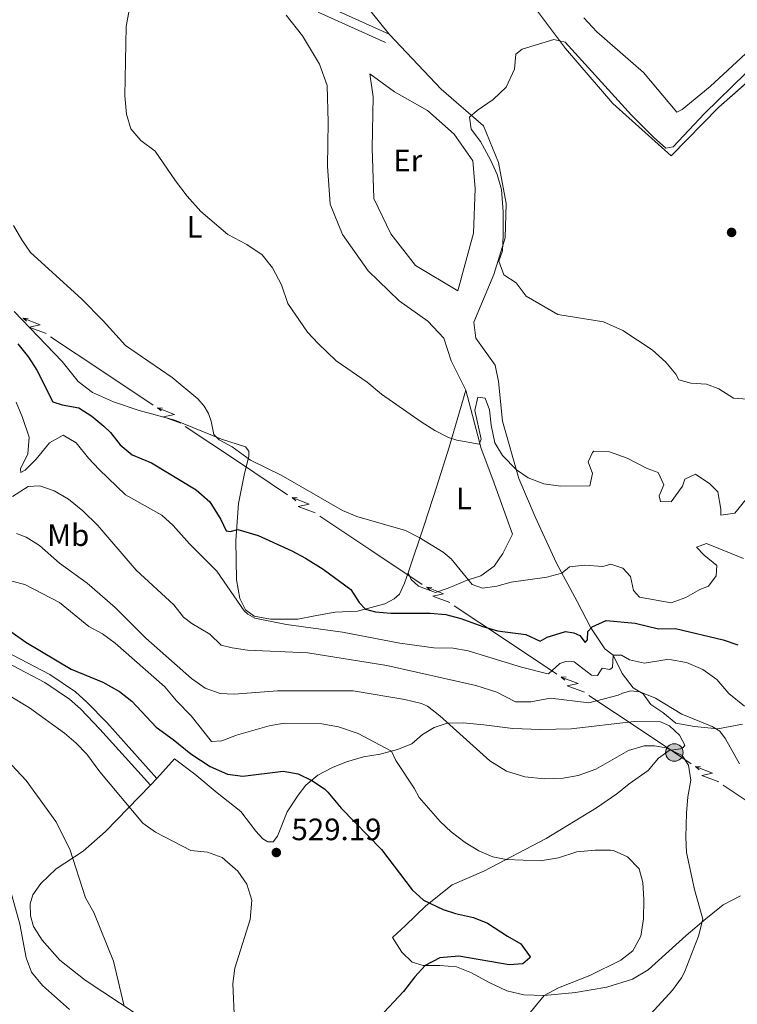
# Model space of a CAD drawing. Units: metres. Extents: x 634978 to 641904, y 720699 to 725465.
# Drawn here: x 636850 to 637082, y 721669 to 721988 of the extents above; entities that cross this region are included whole.
import ezdxf
from ezdxf.enums import TextEntityAlignment as Align

# ---------------------------------------------------------------- set-up
doc = ezdxf.new("R2010")
doc.units = ezdxf.units.M
doc.header["$MEASUREMENT"] = 0
doc.linetypes.add('DGN Style 3', pattern=[107.98671500917432, 77.13336786369594, -30.85334714547838])
for name, color, linetype, lineweight in [('Entidades rústicas y varios', 7, 'Continuous', 5), ('Líneas de conducción', 7, 'Continuous', 5), ('Relieve y altimetría', 7, 'Continuous', 5), ('Textos de rotulación', 7, 'Continuous', 5), ('Viales y ferrocarril', 7, 'Continuous', 5)]:
    doc.layers.add(name, color=color, linetype=linetype, lineweight=lineweight)
doc.styles.add('Style-arial', font='arial.shx', dxfattribs={"bigfont": 'arialbig.shx'})
doc.styles.add('Style-Arial Narrow', font='txt')

# ---------------------------------------------------------------- blocks, each defined once
blk = doc.blocks.new('5PATER')
at = {"layer": 'Relieve y altimetría', "linetype": 'Continuous', "lineweight": 5}
h = blk.add_hatch(color=250, dxfattribs=at)
edge = h.paths.add_edge_path()
edge.add_ellipse((0, 0), major_axis=(-1.095731442945027, -1.110710700472634), ratio=0.9994222409660319, start_angle=0, end_angle=360)
blk = doc.blocks.new('5PELE')
at = {"layer": 'Líneas de conducción', "linetype": 'Continuous', "lineweight": 5}
h = blk.add_hatch(color=9, dxfattribs=at)
edge = h.paths.add_edge_path()
edge.add_arc((-0.0001999998930841684, 0), 2.85, 0, 360)
at = {"layer": 'Líneas de conducción', "color": 252, "linetype": 'Continuous', "lineweight": 5}
blk.add_circle((-0.0001999998930841684, 0), 2.85, dxfattribs=at)

msp = doc.modelspace()

# ---------------------------------------------------------------- linework, layer by layer
at = {"layer": 'Entidades rústicas y varios', "color": 92, "linetype": 'Continuous', "lineweight": 5}
msp.add_line((636894.02, 721742.3, 527.32), (636891.9299999999, 721740.1400000001, 527.95), dxfattribs=at)
at = {"layer": 'Entidades rústicas y varios', "color": 250, "linetype": 'DGN Style 3', "lineweight": 5}
for points in [[(636955.3600000001, 722000.98, 488.31), (636969.3, 721983.5700000001, 486.75), (636986.1599999999, 721965.74, 485.62), (636999.9099999999, 721953.8800000001, 484.98), (637004.78, 721941.9199999999, 484.95), (637007.3, 721928.6599999999, 484.97), (637006.95, 721917.5900000001, 484.98), (637003.25, 721905.6300000001, 485.24), (636996.78, 721890.22, 486.59), (636997.45, 721885.06, 486.82), (637003.6399999999, 721876.3, 488.34), (637004.8, 721871, 489.03), (637006.0900000001, 721858.1100000001, 489.54), (637011.3700000001, 721839.5800000001, 490.29), (637016.6499999999, 721827.0900000001, 491.73), (637023.53, 721812.05, 494.58), (637030.22, 721799.6300000001, 497.58)], [(637026.49, 721978.94, 484.98), (637015.79, 721993.1699999999, 488.03)], [(637226.6699999999, 721878.1599999999, 480.51), (637196.8700000001, 721902.4199999999, 479.86), (637176.6799999999, 721917.8800000001, 479.9), (637156.6499999999, 721931.8700000001, 480.03), (637137.3300000001, 721944.76, 480.08), (637121.5700000001, 721954.6799999999, 480.11), (637122.19, 721961.4199999999, 480.97), (637118.53, 721967.3500000001, 482.53), (637112.6000000001, 721974.71, 484.06), (637105.6699999999, 721981.1200000001, 484.42), (637102.52, 721983.1699999999, 484.65), (637076.23, 721959.8900000001, 484.76), (637060.7, 721944.1300000001, 484.86), (637041.8500000001, 721961.1100000001, 484.98), (637026.49, 721978.94, 484.98)], [(637030.22, 721799.6300000001, 497.58), (637034.7, 721791.0800000001, 499.98), (637039.2, 721784.28, 503.33), (637041.9199999999, 721782.23, 504.98), (637044.8899999999, 721776.28, 507.66), (637048.3800000001, 721771.71, 509.44), (637051.6300000001, 721769.77, 510.06), (637054.1300000001, 721766.3, 511.11), (637058.02, 721763.6400000001, 511.96), (637062.22, 721760.25, 512.57), (637068.28, 721759.1300000001, 511.44), (637075.8500000001, 721758.3800000001, 509.87), (637083.8200000001, 721759.9299999999, 506.58)]]:
    msp.add_polyline3d(points, dxfattribs=at)
at = {"layer": 'Entidades rústicas y varios', "color": 6, "linetype": 'Continuous', "lineweight": 5}
for points in [[(637083.8200000001, 721759.9299999999, 506.58), (637075.8500000001, 721758.3800000001, 509.87), (637068.28, 721759.1300000001, 511.44), (637062.22, 721760.25, 512.57), (637058.02, 721763.6400000001, 511.96), (637054.1300000001, 721766.3, 511.11), (637051.6300000001, 721769.77, 510.06), (637048.3800000001, 721771.71, 509.44), (637044.8899999999, 721776.28, 507.66), (637041.9199999999, 721782.23, 504.98), (637039.2, 721784.28, 503.33), (637034.7, 721791.0800000001, 499.98), (637030.22, 721799.6300000001, 497.58), (637023.53, 721812.05, 494.58), (637016.6499999999, 721827.0900000001, 491.73), (637011.3700000001, 721839.5800000001, 490.29), (637006.0900000001, 721858.1100000001, 489.54), (637004.8, 721871, 489.03), (637003.6399999999, 721876.3, 488.34), (636997.45, 721885.06, 486.82), (636996.78, 721890.22, 486.59), (637003.25, 721905.6300000001, 485.24), (637006.95, 721917.5900000001, 484.98), (637007.3, 721928.6599999999, 484.97), (637004.78, 721941.9199999999, 484.95), (636999.9099999999, 721953.8800000001, 484.98), (636986.1599999999, 721965.74, 485.62), (636969.3, 721983.5700000001, 486.75), (636955.3600000001, 722000.98, 488.31)], [(637015.79, 721993.1699999999, 488.03), (637026.49, 721978.94, 484.98), (637041.8500000001, 721961.1100000001, 484.98), (637060.7, 721944.1300000001, 484.86), (637076.23, 721959.8900000001, 484.76), (637102.52, 721983.1699999999, 484.65)]]:
    msp.add_polyline3d(points, dxfattribs=at)
at = {"layer": 'Entidades rústicas y varios', "color": 92, "linetype": 'Continuous', "lineweight": 5}
for points in [[(636935.97, 721989.72, 487.45), (636941.25, 721982.99, 487.3), (636946.76, 721973.8200000001, 487.07), (636949.22, 721966.94, 487.07), (636949.56, 721955.05, 486.84), (636949.3600000001, 721940.77, 487.07), (636950.25, 721928.5, 487.3), (636954.1699999999, 721918.6699999999, 487.45), (636962.51, 721906.8200000001, 487.91), (636972.6100000001, 721897.1400000001, 487.6), (636981.8899999999, 721890.52, 487.37), (636987.05, 721885, 487.53), (636989.4099999999, 721877.6799999999, 487.75), (636994.22, 721868.1699999999, 488.4)], [(636971.1000000001, 721964.8900000001, 486.03), (636981.73, 721958.78, 485.5), (636990.3899999999, 721951.1699999999, 485.2), (636996.4299999999, 721942.55, 485.2), (636997.1699999999, 721933.55, 485.12), (636996.6300000001, 721919.1100000001, 485.35), (636991.53, 721900.3999999999, 486.26), (636977.8400000001, 721908.56, 486.72), (636969.8700000001, 721918.81, 486.72), (636964.3700000001, 721930.3200000001, 486.49), (636963.8500000001, 721946.6400000001, 486.57), (636964.1599999999, 721963.21, 486.26), (636963.01, 721970.7, 486.34), (636971.1000000001, 721964.8900000001, 486.03)], [(636975.44, 721809.01, 497.31), (636974.28, 721805.5700000001, 498.01), (636972.71, 721802.0800000001, 498.4), (636970.8999999999, 721800.53, 498.66), (636967.95, 721798.8900000001, 499.18), (636959.03, 721796.5, 500.34), (636951.77, 721796.22, 501.68), (636945.21, 721795.0700000001, 503.07), (636939.73, 721793.9199999999, 503.76), (636930.8700000001, 721793.95, 504.8), (636925.6000000001, 721794.94, 504.93), (636922.8, 721796.9299999999, 504.93), (636920.8700000001, 721800.6699999999, 504.62), (636919.8400000001, 721806.6799999999, 503.85), (636919.6399999999, 721819.4099999999, 500.95), (636920.49, 721831.46, 497.92), (636922.3800000001, 721841.1400000001, 496.19), (636923.81, 721846.6699999999, 494.72), (636923.79, 721848.3600000001, 494.63), (636922.76, 721849.8, 494.42), (636914.94, 721852.3, 494.81), (636899.8200000001, 721858.46, 495.8), (636888.29, 721861.6000000001, 496.41), (636879.94, 721864.3800000001, 496.71), (636873.1399999999, 721867.45, 496.8), (636868.56, 721870.94, 496.75), (636863.3, 721877.4299999999, 496.8), (636847.75, 721893.6599999999, 496.88)], [(636994.22, 721868.1699999999, 488.4), (636999.1200000001, 721849.29, 489.77), (637002.94, 721839.1699999999, 491.07), (637009.3300000001, 721821.44, 492.66), (637006.22, 721815.24, 493.2), (637003.3600000001, 721811.1000000001, 493.88), (636999.06, 721807.98, 494.43), (636994.5800000001, 721806.56, 495.04), (636988.47, 721804, 496.29), (636984.3400000001, 721802.55, 496.85), (636978.8, 721804.6100000001, 497.16), (636976.49, 721806.8200000001, 497.33), (636975.44, 721809.01, 497.31)], [(636994.22, 721868.1699999999, 488.4), (636988.74, 721849.6699999999, 490.35), (636984.75, 721837.04, 492.13), (636980.6599999999, 721824.46, 494.16), (636975.44, 721809.01, 497.31)], [(637083.22, 721704.23, 512.88), (637077.6399999999, 721701.3700000001, 513.61), (637071.9299999999, 721696.8, 514.87), (637065.6499999999, 721691.3600000001, 515.73), (637053.3200000001, 721680.23, 516.6), (637048.19, 721677.24, 517.03), (637039.8999999999, 721674.6699999999, 517.42), (637029.71, 721672.9099999999, 518.8), (637019.54, 721672, 520.01), (637012.9299999999, 721672.2, 520.92), (637007.51, 721673.47, 521.87), (637001.76, 721676.1400000001, 522.52), (636995.96, 721679.3200000001, 523.34), (636991.1100000001, 721681.21, 523.77), (636985.73, 721681.6499999999, 524.77), (636980.3899999999, 721681.6499999999, 525.03), (636976.8, 721682.78, 525.46), (636973.46, 721685.99, 526.02), (636970.4199999999, 721690.71, 526.37), (636974.5700000001, 721694.6499999999, 526.24), (636981.1699999999, 721700.98, 525.24), (636989.75, 721707.8400000001, 523.26), (637000.03, 721712.21, 521.4), (637020.23, 721722.8800000001, 517.5), (637036.49, 721732.77, 516.16), (637043.1699999999, 721737.28, 516.38), (637047.0800000001, 721740.55, 516.42), (637053.29, 721744.9099999999, 516.21), (637056.6300000001, 721748.8900000001, 515.64), (637060.1100000001, 721751.4099999999, 515.04), (637063.73, 721751.8800000001, 514.91), (637064.6300000001, 721752.3700000001, 514.82), (637065.1200000001, 721753.1000000001, 514.78), (637063.4299999999, 721756.3300000001, 514.35), (637060.1799999999, 721759.3300000001, 514.04), (637057.25, 721760.6100000001, 514.09), (637048.72, 721760.78, 514.17), (637028.3300000001, 721758.3800000001, 513.27), (637018.3999999999, 721758.1400000001, 513.01), (637009.3999999999, 721758.55, 513.3100000000001), (637000.03, 721759.6799999999, 513.7), (636993.29, 721760.29, 514.4300000000001), (636988.1200000001, 721760.24, 515.04), (636983.8999999999, 721758.8400000001, 515.77), (636980.1499999999, 721756.5700000001, 516.86), (636976.6300000001, 721753.49, 517.94), (636972, 721751.73, 519.45), (636966.44, 721750.2, 521.05), (636961.03, 721749.29, 522.13), (636955.54, 721747.74, 522.74), (636950.95, 721745.81, 523.77), (636946.23, 721743.3800000001, 524.51), (636942.3200000001, 721740.1100000001, 525.46), (636939.8600000001, 721736.94, 526.2), (636936.26, 721731.54, 527.23), (636933.0900000001, 721723.5800000001, 528.49), (636931.74, 721721.73, 529.14), (636929.97, 721721.73, 529.1800000000001), (636928.3200000001, 721722.78, 529.27), (636926.0900000001, 721725.1799999999, 529.1800000000001), (636921.23, 721731.55, 528.4), (636913.5800000001, 721737.6300000001, 527.19), (636906.3700000001, 721743.75, 526.28), (636899.76, 721748.6799999999, 525.89), (636894.02, 721742.3, 527.32)], [(636891.9299999999, 721740.1400000001, 527.95), (636877.3500000001, 721725.1000000001, 532.34), (636870.0900000001, 721718.76, 534.41), (636861.3300000001, 721713, 536.01), (636856.4199999999, 721708.22, 537.22), (636853.8500000001, 721704.6400000001, 537.87), (636852.98, 721701.72, 538.09), (636853.0700000001, 721697.8200000001, 538.09), (636854.06, 721694.3700000001, 538.09), (636856.8200000001, 721689.8500000001, 537.96), (636862.6200000001, 721683.44, 537.27), (636870.75, 721676.8900000001, 536.3100000000001), (636893.3500000001, 721662.03, 533.98)]]:
    msp.add_polyline3d(points, dxfattribs=at)
at = {"layer": 'Líneas de conducción', "color": 6, "linetype": 'Continuous', "lineweight": 5}
for p, q in [((636876.190706152, 721874.4326335939, 502.1892096421707), (636859.576649118, 721885.5074575115, 501.0396949317951)), ((636892.804763186, 721863.3578096761, 503.3387243525465), (636876.190706152, 721874.4326335939, 502.1892096421707)), ((636919.8026058662, 721845.3612208101, 505.2066857569069), (636903.1885488322, 721856.4360447279, 504.0571710465313)), ((636936.4166629002, 721834.2863968925, 506.3562004672826), (636919.8026058662, 721845.3612208101, 505.2066857569069)), ((636963.4145055804, 721816.2898080265, 508.2241618716431), (636946.8004485464, 721827.3646319441, 507.0746471612674)), ((636980.0285626145, 721805.2149841089, 509.3736765820188), (636963.4145055804, 721816.2898080265, 508.2241618716431)), ((637007.0264052947, 721787.2183952429, 511.2416379863793), (636990.4123482606, 721798.2932191605, 510.0921232760036)), ((637023.6404623287, 721776.1435713253, 512.391152696755), (637007.0264052947, 721787.2183952429, 511.2416379863793)), ((637050.6383050089, 721758.1469824594, 514.2591141011154), (637034.0242479749, 721769.2218063769, 513.1095993907397)), ((637094.1012346647, 721729.1323429893, 510.8883118242487), (637077.563401266, 721740.1781176578, 513.007492905971))]:
    msp.add_line(p, q, dxfattribs=at)
at = {"layer": 'Líneas de conducción', "color": 6, "linetype": 'Continuous', "lineweight": 5, "extrusion": (-0.9993557422694358, 0.02464918251151584, 0.02608674365687087), "flags": 128}
for points, elevation in [([(-737375.1912560479, 16707.39284475152), (-737375.1912560479, 16644.47143152461)], -618633.232861148), ([(-737347.2040458987, 16711.56534028101), (-737347.2040458987, 16648.6439270541)], -618677.4545339926), ([(-737319.2168357498, 16715.73783581051), (-737319.2168357498, 16652.8164225836)], -618721.6762068371), ([(-737291.2296256006, 16719.91033134), (-737291.2296256006, 16656.98891811309)], -618765.8978796818), ([(-737263.2424154519, 16724.08282686949), (-737263.2424154519, 16661.16141364259)], -618810.1195525263)]:
    msp.add_lwpolyline(points, dxfattribs=dict(at, elevation=elevation))
at = {"layer": 'Líneas de conducción', "color": 6, "linetype": 'Continuous', "lineweight": 5, "extrusion": (-0.4063217243500409, 0.9117984882188082, 0.05938158976572928), "flags": 128}
for points, elevation in [([(-875549.5299630444, -23199.06928281204), (-875545.2846715564, -23268.06603749258), (-875548.8392878845, -23256.09491274345), (-875544.6823892128, -23326.28882910308)], 399479.2284814044), ([(-875577.5322948361, -23193.42617569915), (-875573.2870033481, -23262.42293037968), (-875576.841619676, -23250.45180563057), (-875572.6847210047, -23320.64572199021)], 399435.1799314125), ([(-875605.5346266278, -23187.78306858625), (-875601.2893351396, -23256.77982326679), (-875604.8439514679, -23244.80869851766), (-875600.6870527961, -23315.0026148773)], 399391.1313814207), ([(-875633.5369584193, -23182.13996147335), (-875629.2916669315, -23251.13671615387), (-875632.8462832593, -23239.16559140476), (-875628.6893845878, -23309.3595077644)], 399347.0828314287), ([(-875661.5392902112, -23176.49685436046), (-875657.2939987229, -23245.49360904098), (-875660.848615051, -23233.52248429188), (-875656.6917163795, -23303.71640065151)], 399303.0342814368)]:
    msp.add_lwpolyline(points, dxfattribs=dict(at, elevation=elevation))
at = {"layer": 'Líneas de conducción', "color": 6, "linetype": 'Continuous', "lineweight": 5, "extrusion": (-0.7584591290255294, 0.6516103196759448, 0.0119891988743363), "flags": 128}
for points, elevation in [([(-962572.8273092331, 715.0317342475973), (-962572.8273092331, 588.0275569380465)], -12628.02233527362), ([(-962579.1962524836, 718.6727293433942), (-962579.1962524834, 591.6685520338415)], -12680.00723420229), ([(-962585.5651957341, 722.313724439191), (-962585.5651957341, 595.3095471296383)], -12731.99213313131), ([(-962591.9341389847, 725.9547195349878), (-962591.9341389844, 598.9505422254333)], -12783.97703206004), ([(-962598.3030822352, 729.5957146307846), (-962598.3030822349, 602.5915373212283)], -12835.96193098865)]:
    msp.add_lwpolyline(points, dxfattribs=dict(at, elevation=elevation))
at = {"layer": 'Líneas de conducción', "color": 6, "linetype": 'Continuous', "lineweight": 5, "extrusion": (-0.5549152648499855, -0.8318883807533449, 0.005547143773889045), "elevation": -953928.4871974065, "flags": 128}
msp.add_lwpolyline([(129462.342946882, 5805.999777902449), (129455.7924043084, 5806.697807559953), (129442.4022057498, 5805.926909800404)], dxfattribs=at)
at = {"layer": 'Líneas de conducción', "color": 6, "linetype": 'Continuous', "lineweight": 5, "extrusion": (-0.9993328858281042, 0.02555905138468604, 0.02608674366010982), "elevation": -618183.0933326302, "flags": 128}
msp.add_lwpolyline([(-737798.6202077491, 16708.63986205534), (-737798.6202077491, 16645.71844882843)], dxfattribs=at)
at = {"layer": 'Líneas de conducción', "color": 6, "linetype": 'Continuous', "lineweight": 5, "extrusion": (-0.4054913946291076, 0.912168052323101, 0.05938158976334321), "elevation": 400054.6087058459, "flags": 128}
msp.add_lwpolyline([(-875325.0152302531, -23220.28444609387), (-875320.7699387649, -23289.28120077439), (-875324.3245550932, -23277.31007602529), (-875320.1676564217, -23347.50399238491)], dxfattribs=at)
at = {"layer": 'Líneas de conducción', "color": 6, "linetype": 'Continuous', "lineweight": 5, "extrusion": (-0.7578655458344795, 0.6523006006032679, 0.01198919887324918), "elevation": -12011.56139831926, "flags": 128}
msp.add_lwpolyline([(-962615.9991377615, 720.6305292746783), (-962615.9991377615, 593.6263519651238)], dxfattribs=at)
at = {"layer": 'Relieve y altimetría', "color": 30, "linetype": 'Continuous', "lineweight": 5, "flags": 128}
for points, elevation in [([(637032.4199999999, 721988.8700000001), (637036.6399999999, 721984.27), (637051.73, 721971.1599999999), (637062.5700000001, 721958.28), (637064.31, 721959.19), (637073.3500000001, 721966.55), (637089.19, 721981.2), (637092.48, 721985.3500000001), (637091.1699999999, 721987.9099999999), (637087.19, 721992.9099999999)], 490), ([(637085.53, 721833.3300000001), (637081.3700000001, 721828.3400000001), (637076.8, 721827.6799999999), (637076.8700000001, 721829.6200000001), (637075.8999999999, 721835.1699999999), (637073.22, 721837.8500000001), (637068.5900000001, 721840.8999999999), (637065.2, 721839.28), (637064.46, 721837.03), (637060.69, 721831.99), (637057.3300000001, 721832.03), (637056.8600000001, 721833.97), (637058.31, 721837.51), (637056.48, 721841.4299999999), (637053.01, 721842.78), (637046.52, 721846.0800000001), (637040.73, 721848.23), (637035.72, 721848.3600000001), (637035.23, 721847.99), (637033.81, 721844.99), (637035.23, 721841.1699999999), (637034.3400000001, 721837.1100000001), (637024.8800000001, 721837.0900000001), (637019.4099999999, 721837.8300000001), (637014.3999999999, 721839.79), (637010.5800000001, 721842.3500000001), (637006.01, 721847.02), (637003.6000000001, 721851.05), (637002.3500000001, 721856.8400000001), (637001.81, 721861.8200000001), (637000.48, 721865.55), (636998.0800000001, 721865.95), (636997.0900000001, 721861.5900000001), (636999.19, 721852.3200000001), (636998.48, 721850.7), (636991.23, 721851.98), (636988.5800000001, 721852.78), (636984.1200000001, 721855.06), (636979.6499999999, 721857.8600000001), (636966.81, 721866.8600000001), (636962.1499999999, 721870.73), (636952.1100000001, 721877.69), (636946.27, 721883.3), (636942.8999999999, 721886.99), (636936.52, 721896.3), (636934.3800000001, 721902.29), (636931.53, 721907.78), (636928.1399999999, 721912.02), (636923.1799999999, 721915.3300000001), (636917.02, 721918.6699999999), (636908.23, 721926.06), (636903.8300000001, 721931.04), (636900.01, 721936), (636893.4299999999, 721945.6100000001), (636888.8700000001, 721949.04), (636885.6000000001, 721952.8200000001), (636884.1399999999, 721957.6499999999), (636883.6300000001, 721963.5900000001), (636884.0700000001, 721986.05), (636885.02, 721991.3900000001)], 490), ([(637088.6000000001, 721865), (637080.98, 721865.6000000001), (637076.1499999999, 721868.6400000001), (637072.1799999999, 721870.0900000001), (637067.1599999999, 721870.49), (637063.23, 721871.5), (637062.28, 721873.3700000001), (637059.05, 721877.2), (637054.5700000001, 721881.27), (637045.0700000001, 721887.54), (637038.77, 721890.3700000001), (637023.98, 721892.73), (637013.75, 721898.6000000001), (637010.51, 721902.98), (637006.47, 721905.54), (637004.8800000001, 721909.95), (637006.05, 721913.29), (637006.27, 721918.28), (637006.3200000001, 721926.01), (637005.76, 721933.22), (637004.3600000001, 721938.02), (637002.19, 721942.8600000001), (636998.97, 721948.75), (636995.8800000001, 721952.74), (636995.3300000001, 721956.6200000001), (636997.8700000001, 721958.8200000001), (637003.0800000001, 721962.4199999999), (637007.2, 721966.4299999999), (637009.9299999999, 721972.1799999999), (637010.3400000001, 721977.1100000001), (637012.4099999999, 721978.6599999999), (637022.72, 721981.8700000001), (637026.3600000001, 721980.99), (637047.8600000001, 721957.27), (637054.96, 721950.1599999999), (637058.96, 721946.6400000001), (637061.3899999999, 721947.0700000001), (637071.5900000001, 721957.8600000001), (637098.3, 721983.95)], 485), ([(636847.54, 721921.5800000001), (636850.23, 721916.9199999999), (636853.1100000001, 721912.81), (636869.5700000001, 721897.78), (636876.6200000001, 721890.6200000001), (636883.8600000001, 721882.6799999999), (636898.9299999999, 721872.3), (636907.26, 721865.31), (636909.3200000001, 721863.02), (636910.78, 721860.5800000001), (636911.6100000001, 721858.1400000001), (636912.51, 721853.76), (636914.27, 721852.0900000001), (636918.46, 721849.8400000001), (636924.3700000001, 721845.51), (636934.31, 721840.6100000001), (636954.25, 721829.2), (636958.8300000001, 721827.19), (636974.5900000001, 721822.6400000001), (636979.0900000001, 721820.45), (636986.78, 721815.6499999999), (636989.3700000001, 721813.55), (636996.28, 721805.19), (636999.5900000001, 721804.03), (637004.25, 721804.69), (637008.8700000001, 721805.98), (637020.4099999999, 721807.55), (637025.25, 721808.8600000001), (637027.81, 721810.8600000001), (637032.6799999999, 721811.48), (637038.6300000001, 721811.04), (637041.19, 721811.79), (637045.06, 721810.49), (637047.5900000001, 721807.8), (637048.54, 721803.24), (637050.48, 721801.03), (637060.78, 721799.23), (637065.48, 721800.99), (637070.0800000001, 721803.6000000001), (637072.8899999999, 721804.6200000001), (637075.3200000001, 721808.02), (637075.56, 721811.3900000001), (637071.45, 721814.73), (637068.9299999999, 721817.3200000001), (637072.1699999999, 721818.5), (637084.23, 721813.5700000001)], 495), ([(636848.3999999999, 721864.27), (636850.5, 721859.3300000001), (636852.6000000001, 721852.9199999999), (636852.2, 721847.52), (636849.8700000001, 721842.6200000001), (636849.94, 721841.53), (636851.3500000001, 721842.21), (636854.8500000001, 721845.78), (636859.27, 721851.1200000001), (636863.69, 721853.56), (636867.81, 721851.1200000001), (636871.8400000001, 721846.1400000001), (636875.27, 721842.5), (636883.8899999999, 721834.2), (636895.6599999999, 721827.69), (636899.27, 721824.25), (636904.5900000001, 721818.3900000001), (636913.45, 721809.53), (636922.3, 721796.6699999999), (636923.46, 721795.6100000001), (636925.77, 721794.3), (636936.04, 721792.2), (636954.1699999999, 721789.7), (636972.73, 721786.1200000001), (636983.76, 721784.7), (636990.03, 721784.52), (636994.96, 721783.69), (637012.27, 721778.3700000001), (637020.3200000001, 721776.3400000001), (637020.95, 721776.26), (637024.6399999999, 721779.6200000001), (637026.55, 721780.21), (637029.27, 721780.1599999999), (637034.8999999999, 721775.77), (637036.8600000001, 721775.6599999999), (637038.3300000001, 721778.0700000001), (637040.8700000001, 721777.6799999999), (637041.69, 721778.23), (637041.96, 721782.23), (637044.6399999999, 721782.22), (637047.22, 721780.81), (637052.0900000001, 721779.72), (637059.29, 721780.9099999999), (637060.8, 721780.8), (637065.73, 721779.8500000001), (637071.04, 721777.6499999999), (637075.5800000001, 721774.3600000001), (637079.46, 721769.8900000001), (637084.5, 721765.73)], 505), ([(637082.8600000001, 721747.04), (637078.3400000001, 721755.1000000001), (637076.48, 721757.6100000001), (637074.0800000001, 721759.1799999999), (637064.1699999999, 721763.1000000001), (637055.6499999999, 721768.31), (637050.5700000001, 721770.3500000001), (637047.71, 721770.72), (637044.94, 721770), (637043.54, 721769.27), (637034.04, 721766.8400000001), (637021.6300000001, 721768.3700000001), (637015.23, 721767.1699999999), (637010.23, 721767.1599999999), (637004.23, 721770.25), (636997.4099999999, 721772.4199999999), (636968.5900000001, 721778.96), (636942.9299999999, 721783.01), (636923.4299999999, 721783.8900000001), (636918.48, 721784.6000000001), (636914.8600000001, 721785.51), (636911.21, 721789.05), (636905.4099999999, 721792.55), (636902.6200000001, 721794.6400000001), (636899.5, 721798.55), (636887.3200000001, 721809.81), (636874.8500000001, 721824.3300000001), (636870.01, 721829.06), (636865.3899999999, 721832.8500000001), (636860.78, 721835.52), (636856.06, 721837.1599999999), (636852.26, 721836.8999999999), (636847.19, 721833.7)], 510), ([(637045.8600000001, 721656.8999999999), (637061.1799999999, 721673.71), (637064.1399999999, 721677.74), (637065.06, 721679.49), (637069.5700000001, 721691.2), (637070.98, 721696.6699999999), (637068.3300000001, 721706.3600000001), (637065.72, 721718.27), (637065.5, 721723.27), (637065.75, 721731.0900000001), (637066.1599999999, 721736.3600000001), (637067.06, 721741.71), (637066.31, 721746.6699999999), (637064.25, 721749.75), (637059.0900000001, 721752.23), (637055.3500000001, 721752.8600000001), (637052.03, 721752.8700000001), (637046.8600000001, 721751.3400000001), (637036.28, 721745.3300000001), (637030.6200000001, 721743.22), (637025.69, 721742.4299999999), (637019.73, 721742.19), (637013.3, 721742.8500000001), (637007.3899999999, 721744.7), (637002.01, 721748.0700000001), (636985.72, 721762.6599999999), (636981.73, 721765.72), (636979.8300000001, 721766.6599999999), (636974.44, 721767.8500000001), (636957.6699999999, 721770.7), (636933.1599999999, 721770.7), (636919.06, 721769.5800000001), (636914.52, 721769.8600000001), (636909.6799999999, 721771.5700000001), (636905.21, 721774.75), (636890.3999999999, 721787.74), (636880.48, 721797.75), (636871.4299999999, 721805.6200000001), (636862.4099999999, 721812.1200000001), (636855.95, 721817.79), (636851.69, 721820.47), (636848.54, 721821.7)], 515), ([(636847.02, 721806.22), (636851.22, 721805.1400000001), (636862.4199999999, 721799.3), (636871.98, 721791.53), (636876.4099999999, 721789.2), (636880.52, 721786.19), (636896.6300000001, 721771.96), (636900.4299999999, 721767.4199999999), (636905.1100000001, 721762.6100000001), (636911.73, 721754.24), (636915.1300000001, 721754.5), (636919.8, 721756.3), (636930.4099999999, 721759.4099999999), (636935.3400000001, 721760.28), (636947.48, 721760.06), (636952.9099999999, 721759.01), (636959.23, 721756.9299999999), (636970.0900000001, 721751.2), (636971.48, 721748.1499999999), (636977.4299999999, 721739.1699999999), (636979.05, 721736.0900000001), (636985.8500000001, 721728.4099999999), (636989.45, 721724.96), (636993.98, 721721.54), (636998.3500000001, 721718.8700000001), (637002.96, 721716.94), (637007.28, 721716.04), (637018.22, 721715.6200000001), (637024.23, 721716.5900000001), (637030.1100000001, 721718.48), (637036.0900000001, 721719.1200000001), (637041.0900000001, 721719.06), (637042.01, 721718.94), (637046.56, 721716.9199999999), (637050.3999999999, 721713.0700000001), (637051.51, 721708.5800000001), (637051.9099999999, 721703.0800000001), (637051.73, 721696.8500000001), (637050.8899999999, 721691.1599999999), (637048.3, 721686.4199999999), (637044.3999999999, 721683.45), (637034.3800000001, 721678.3999999999), (637024.26, 721674.44), (637019.6200000001, 721672.01), (637010.21, 721660.49)], 520), ([(636846.52, 721768.9299999999), (636852.76, 721765.1699999999), (636864.04, 721756.94), (636867.8899999999, 721753.75), (636871.27, 721750.2), (636875.5800000001, 721744.46), (636889.48, 721727.79), (636893.5700000001, 721724.8900000001), (636905, 721718.97), (636910.47, 721718.3700000001), (636915.1599999999, 721716.6499999999), (636920.3200000001, 721712.29), (636923.1599999999, 721708.05), (636924.76, 721702.8200000001), (636924.31, 721696.5800000001), (636919.3, 721680.8600000001), (636918.6799999999, 721675.8999999999), (636919.1599999999, 721663.49)], 530), ([(636883.46, 721668.54), (636879.9199999999, 721683.0800000001), (636873.5800000001, 721698.8900000001), (636870.8400000001, 721703.6699999999), (636865.79, 721719.4099999999), (636861.26, 721728.3600000001), (636851.6200000001, 721741.6799999999), (636839.0900000001, 721754.9099999999)], 535), ([(636846.6100000001, 721706.03), (636849.5800000001, 721695.0700000001), (636851.6399999999, 721684.19), (636853.3899999999, 721679.51), (636856.98, 721675.22), (636865.71, 721667.45)], 540)]:
    msp.add_lwpolyline(points, dxfattribs=dict(at, elevation=elevation))
at = {"layer": 'Relieve y altimetría', "color": 30, "linetype": 'Continuous', "lineweight": 25, "flags": 128}
for points, elevation in [([(636848.96, 721883.1499999999), (636852.3899999999, 721878.8500000001), (636855.0800000001, 721874.6400000001), (636860.3, 721864.44), (636863.3200000001, 721863.45), (636868.77, 721862.3999999999), (636872.98, 721859.71), (636876.8400000001, 721856.48), (636879, 721854.4299999999), (636882.1699999999, 721850.5), (636885.98, 721847.25), (636892.23, 721844.6000000001), (636906.73, 721835.8700000001), (636911.1499999999, 721831.9299999999), (636914.8, 721826.28), (636916.45, 721822.5700000001), (636917.81, 721822.3500000001), (636920.22, 721823.04), (636926.8700000001, 721821.1100000001), (636937.8, 721816.0900000001), (636942.21, 721813.75), (636947.98, 721810.2), (636956.9199999999, 721803.5900000001), (636959.6499999999, 721799.3700000001), (636961.6399999999, 721797.2), (636964.8800000001, 721796.3200000001), (636969.8600000001, 721795.9099999999), (636982.6000000001, 721795.8700000001), (636987.72, 721795.3999999999), (636992.5700000001, 721794.1499999999), (636999.6499999999, 721791.54), (637004.47, 721790.2), (637013.6399999999, 721788.9199999999), (637018.25, 721786.8600000001), (637020.55, 721788.1100000001), (637026.48, 721789.9199999999), (637029.1699999999, 721789.47), (637031.1799999999, 721788.6799999999), (637032.8800000001, 721786.4199999999), (637033.6399999999, 721787.26), (637033.73, 721789.94), (637035.1599999999, 721791.49), (637039.6300000001, 721793.55), (637049.1000000001, 721792.6400000001), (637056.5900000001, 721790.8600000001), (637062.19, 721790.9099999999), (637077.5800000001, 721787.27), (637082.3400000001, 721785.6200000001)], 500), ([(636843.3400000001, 721792.29), (636851.5800000001, 721786.48), (636866.27, 721777.7), (636876.48, 721773.48), (636881.95, 721770.48), (636885.8999999999, 721767.4099999999), (636893.76, 721758.8999999999), (636899.3600000001, 721754.9099999999), (636905.04, 721750.29), (636911.26, 721746.1699999999), (636916.8999999999, 721743.7), (636921.8899999999, 721743.0800000001), (636934.95, 721744.6799999999), (636939.79, 721743.8400000001), (636944.21, 721741.69), (636948.3999999999, 721738.9199999999), (636949.46, 721737.8999999999), (636953.77, 721732.71), (636966.8600000001, 721719.28), (636976.81, 721706.23), (636980.48, 721702.8400000001), (636986.8200000001, 721699.8200000001), (636990.8400000001, 721698.56), (636996.6100000001, 721697.27), (637001.23, 721695.3700000001), (637007.6300000001, 721691.1400000001), (637012.03, 721688.72), (637015, 721684.48), (637014.94, 721684.1200000001), (637012.69, 721682.23), (637008.26, 721681.95), (636991.9199999999, 721684.71), (636985.76, 721684.2), (636981.01, 721681.6499999999), (636977.6000000001, 721677.98), (636973.94, 721673.23), (636966.05, 721664.81)], 525)]:
    msp.add_lwpolyline(points, dxfattribs=dict(at, elevation=elevation))
at = {"layer": 'Viales y ferrocarril', "color": 250, "linetype": 'DGN Style 3', "lineweight": 5}
for points in [[(636772, 722081.78, 508.98), (636777.72, 722080.8300000001, 507.51), (636782.6499999999, 722080.8500000001, 506.78), (636786.47, 722081.21, 506.3), (636797.74, 722080.8400000001, 504.18), (636803.0700000001, 722079.6100000001, 503.36), (636811.53, 722076.8700000001, 502.49), (636835.02, 722076.55, 499.8), (636845.45, 722075.56, 498.96), (636853.22, 722074.3400000001, 498.2), (636858.1300000001, 722072.6200000001, 497.71), (636862.3200000001, 722070.23, 497.02), (636865.4299999999, 722066.3500000001, 496.44), (636870.8500000001, 722057.94, 494.98), (636877.2, 722046.46, 493.11), (636885.94, 722031.3999999999, 491.83), (636889.1499999999, 722027.27, 491.45), (636893.02, 722023.1799999999, 491.1), (636896.8, 722019.98, 490.86), (636908.3700000001, 722013.1100000001, 489.72), (636917.1300000001, 722008.3400000001, 489.02), (636947.53, 721993.3600000001, 487.49), (636969.3, 721983.5700000001, 486.75)], [(636894.02, 721742.3, 527.32), (636877.78, 721760.3999999999, 527.59), (636871.3500000001, 721767.06, 527.49), (636867.6100000001, 721770.3999999999, 527.4300000000001), (636859.3200000001, 721776.03, 527.32), (636838.3300000001, 721786.96, 527.53)]]:
    msp.add_polyline3d(points, dxfattribs=at)
at = {"layer": 'Viales y ferrocarril', "color": 250, "linetype": 'Continuous', "lineweight": 5}
for points in [[(636968.1100000001, 721980.9099999999, 486.75), (636946.29, 721990.72, 487.49)], [(636891.9299999999, 721740.1400000001, 527.95), (636875.55, 721758.3200000001, 527.59), (636869.23, 721764.8600000001, 527.49), (636865.73, 721767.99, 527.4300000000001), (636857.75, 721773.4099999999, 527.32), (636836.8400000001, 721784.3, 527.53)]]:
    msp.add_polyline3d(points, dxfattribs=at)

# ---------------------------------------------------------------- block references
at = {"layer": 'Líneas de conducción', "color": 252, "linetype": 'Continuous', "lineweight": 5}
msp.add_blockref('5PELE', (637061.78, 721750.72, 515.03), dxfattribs=at)
at = {"layer": 'Relieve y altimetría', "color": 250, "linetype": 'Continuous', "lineweight": 5}
for p in [(637080.3200000001, 721919.3, 482.95), (636932.75, 721718.3, 529.19)]:
    msp.add_blockref('5PATER', p, dxfattribs=at)

# ---------------------------------------------------------------- texts
at = {"layer": 'Entidades rústicas y varios', "color": 92, "linetype": 'Continuous', "lineweight": 5, "style": 'Style-Arial Narrow'}
for s, p in [('Er', (636975.3658486046, 721942.65001, 485.96)), ('L', (636906.2611652175, 721921.15001, 490.53)), ('L', (636993.5411652175, 721833.0300100001, 492.31)), ('Mb', (636865.2898759679, 721821.18001, 512.55))]:
    msp.add_text(s, height=7.000020000000001, dxfattribs=at).set_placement(p, align=Align.MIDDLE_CENTER)
at = {"layer": 'Textos de rotulación', "color": 250, "linetype": 'Continuous', "lineweight": 5, "style": 'Style-arial'}
msp.add_text('529.19', height=7.000020000000001, dxfattribs=at).set_placement((636937.6699999999, 721722.3, 529.19))

doc.saveas('drawing.dxf')
